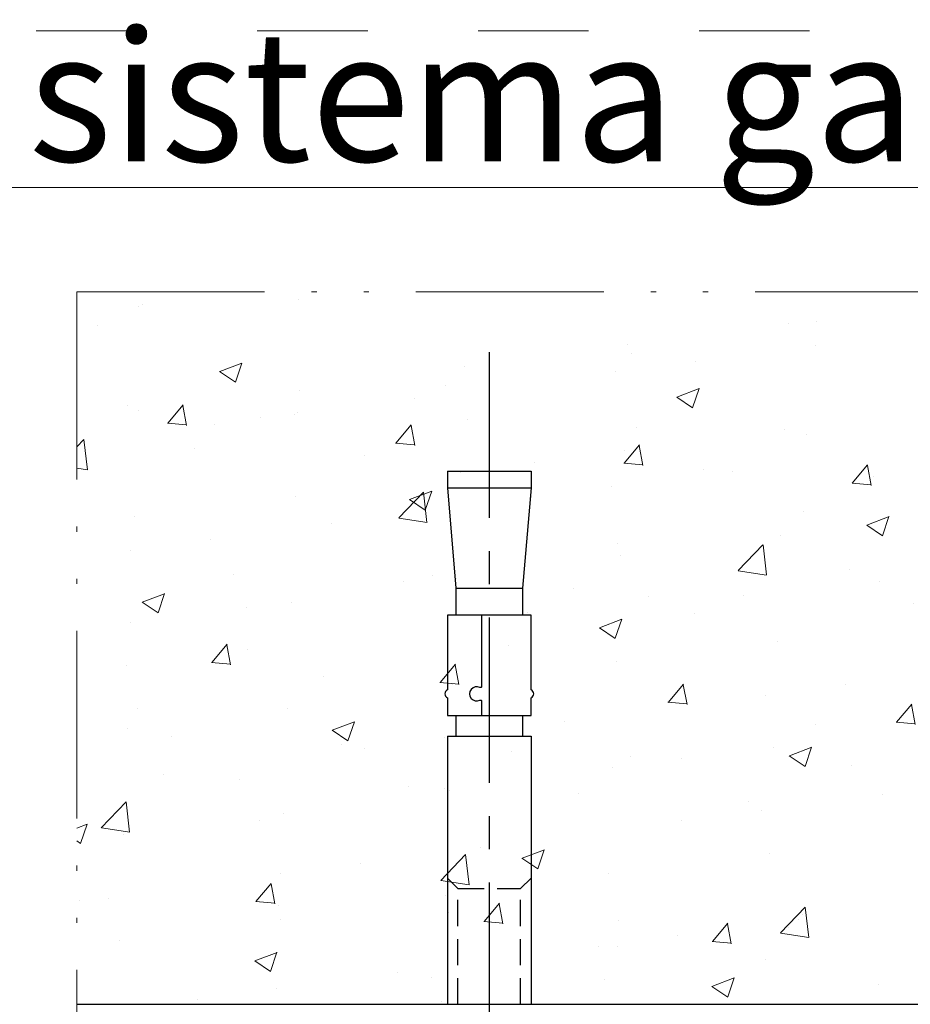
# Model space of a CAD drawing. Units: millimetres. Extents: x 0 to 4795, y -644 to 0.
# Drawn here: x 473 to 490, y -405 to -386 of the extents above; entities that cross this region are included whole.
import ezdxf

# ---------------------------------------------------------------- set-up
doc = ezdxf.new("R2010")
doc.units = ezdxf.units.MM
for name, pattern in [('ACAD_ISO12W100', [21, 12, -3, 0, -3, 0, -3]), ('AI-Linetype-1', [4.233333332275, 2.1166666661375, -2.1166666661375]), ('CENTROX2', [101.60000000000001, 63.5, -12.7, 12.7, -12.7]), ('DASHED', [0.75, 0.5, -0.25])]:
    doc.linetypes.add(name, pattern=pattern)
for name, color, linetype, lineweight in [('00_dibujos', 7, 'Continuous', 9), ('Sombreado perfiles', 250, 'Continuous', 15), ('TEXTO', 7, 'Continuous', 9)]:
    doc.layers.add(name, color=color, linetype=linetype, lineweight=lineweight)
doc.layers.add('Cajetín', color=1, linetype='DASHED', plot=False)
doc.layers.add('TORNILLERIA', color=252, linetype='Continuous')
doc.styles.add('catalogos 2.5', font='arial.ttf', dxfattribs={"height": 2.5})

# ---------------------------------------------------------------- blocks, each defined once
blk = doc.blocks.new('CAJETÍN_2014')
at = {"layer": 'Cajetín', "color": 33, "linetype": 'AI-Linetype-1', "lineweight": 9, "true_color": 0xc99e64}
blk.add_lwpolyline([(90.0000189662153, -279.3719312769501), (-90.00001896621484, -279.3719312769501), (-90.00001896621484, -39.3721103734083), (90.0000189662153, -39.3721103734083), (90.0000189662153, -279.3719312769501)], dxfattribs=at)

msp = doc.modelspace()

# ---------------------------------------------------------------- hatches: boundary and pattern name
at = {"layer": 'Sombreado perfiles'}
h = msp.add_hatch(dxfattribs=at)
h.set_pattern_fill('AR-CONC', color=256, scale=0.024, style=0)
h.set_pattern_definition([(49.99999999999999, (-1248.425857146421, -585.9247285196441), (4.372432055904096, -0.3825380529336741), [0.4572000000000001, -5.0292]), (355, (-1248.425857146421, -585.9247285196441), (-0.8458278234160077, 4.585359429172319), [0.36576, -4.023359999999999]), (100.4509999999999, (-1248.061489146421, -585.9566065196441), (3.526620039983022, 4.202800507687004), [0.38856, -4.27416]), (46.18420000000002, (-1248.425857146421, -584.7055285196441), (6.505896981411118, -1.009015870385451), [0.6857999999999994, -7.543799999999995]), (96.63559999999998, (-1247.883699546421, -584.7896125196442), (5.697701627189692, 5.938213341361181), [0.5828399999999986, -6.411239999999986]), (351.1840000000001, (-1248.425857146421, -584.7055285196441), (5.697710539534414, 5.938202828654344), [0.54864, -6.03504]), (21, (-1247.816257146421, -585.0103285196442), (3.638757116049199, -2.4543724444023), [0.4572000000000001, -5.0292]), (326.0000000000001, (-1247.816257146421, -585.0103285196442), (1.48324868034353, 4.420511186935662), [0.36576, -4.023359999999999]), (71.4514, (-1247.513029146421, -585.214858919644), (5.121995778482987, 1.966148585185379), [0.38856, -4.27416]), (37.50000000000001, (-1248.425857146421, -585.9247285196441), (0.0741264780142036, 2.029320932955675), [0, -3.974592, 0, -4.084320000000001, 0, -4.038600000000001]), (7.500000000000001, (-1248.425857146421, -585.9247285196441), (1.603671900247338, 2.404333795634868), [0, -2.328672, 0, -3.883152, 0, -1.53924]), (327.5, (-1249.785265146421, -585.9247285196441), (3.254174284004913, -0.137489855824163), [0, -1.524, 0, -4.75488, 0, -6.30936]), (317.5, (-1250.394865146421, -585.9247285196441), (3.555100353264433, 0.6102357847999924), [0, -1.9812, 0, -3.157728, 0, -4.48056])])
h.paths.add_polyline_path([(473.8748814809298, -405.0304875961783), (530.1395495789627, -405.0304875961783), (530.1395495789627, -405.0119537259195), (529.9395495789629, -404.8964837917624), (530.1395495789627, -404.7810138576053), (530.1395495789627, -404.5887679784232), (529.9395495789629, -404.4732980442664), (530.1395495789627, -404.3578281101093), (530.1395495789627, -404.1655822309272), (529.9395495789629, -404.0501122967703), (530.1395495789627, -403.9346423626132), (530.1395495789627, -403.7423964834311), (529.9395495789629, -403.626926549274), (530.1395495789627, -403.5114566151169), (530.1395495789627, -403.319210735935), (529.9395495789629, -403.2037408017779), (530.1395495789627, -403.0882708676208), (530.1395495789627, -402.896024988439), (529.9395495789629, -402.7805550542819), (530.1395495789627, -402.6650851201248), (530.1395495789627, -402.4728392409429), (529.9395495789629, -402.3573693067858), (530.1395495789627, -402.2418993726287), (530.1395495789627, -402.0496534934466), (529.9395495789629, -401.9341835592895), (530.1395495789627, -401.8187136251327), (530.1395495789627, -401.6264677459505), (529.9395495789629, -401.5109978117935), (530.1395495789627, -401.3955278776366), (530.1395495789627, -401.2032819984545), (529.9395495789629, -401.0878120642974), (530.1395495789627, -400.9723421301403), (530.1395495789627, -400.7800962509584), (529.9395495789629, -400.6646263168013), (530.1395495789627, -400.5491563826442), (530.1395495789627, -400.3569105034621), (529.9395495789629, -400.2414405693053), (530.1395495789627, -400.1259706351482), (530.1395495789627, -399.9337247559661), (529.9395495789629, -399.8182548218092), (530.1395495789627, -399.7027848876521), (530.1395495789627, -399.51053900847), (529.9395495789629, -399.3950690743129), (530.1395495789627, -399.2795991401558), (530.1395495789627, -399.0873532609739), (529.9395495789629, -398.9718833268169), (530.1395495789627, -398.8564133926598), (530.1395495789627, -398.6641675134779), (529.9395495789629, -398.5486975793208), (530.1395495789627, -398.4332276451637), (530.1395495789627, -398.2409817659818), (529.9395495789629, -398.1255118318247), (530.1395495789627, -398.0100418976676), (530.5395495789628, -397.435598276739), (530.9395495789629, -398.2216347714157), (531.1395495789627, -398.3371047055728), (530.9395495789629, -398.4525746397298), (530.9395495789629, -398.6448205189117), (531.1395495789627, -398.7602904530688), (530.9395495789629, -398.8757603872259), (530.9395495789629, -399.0680062664078), (531.1395495789627, -399.1834762005649), (530.9395495789629, -399.298946134722), (530.9395495789629, -399.4911920139039), (531.1395495789627, -399.6066619480609), (530.9395495789629, -399.722131882218), (530.9395495789629, -399.9143777614001), (531.1395495789627, -400.0298476955572), (530.9395495789629, -400.1453176297141), (530.9395495789629, -400.3375635088962), (531.1395495789627, -400.4530334430533), (530.9395495789629, -400.5685033772102), (530.9395495789629, -400.7607492563923), (531.1395495789627, -400.8762191905494), (530.9395495789629, -400.9916891247065), (530.9395495789629, -401.1839350038883), (531.1395495789627, -401.2994049380454), (530.9395495789629, -401.4148748722025), (530.9395495789629, -401.6071207513846), (531.1395495789627, -401.7225906855415), (530.9395495789629, -401.8380606196986), (530.9395495789629, -402.0303064988807), (531.1395495789627, -402.1457764330376), (530.9395495789629, -402.2612463671946), (530.9395495789629, -402.4534922463768), (531.1395495789627, -402.5689621805338), (530.9395495789629, -402.6844321146909), (530.9395495789629, -402.8766779938728), (531.1395495789627, -402.9921479280299), (530.9395495789629, -403.107617862187), (530.9395495789629, -403.2998637413689), (531.1395495789627, -403.415333675526), (530.9395495789629, -403.5308036096831), (530.9395495789629, -403.7230494888649), (531.1395495789627, -403.838519423022), (530.9395495789629, -403.9539893571791), (530.9395495789629, -404.1462352363612), (531.1395495789627, -404.2617051705183), (530.9395495789629, -404.3771751046752), (530.9395495789629, -404.5694209838573), (531.1395495789627, -404.6848909180144), (530.9395495789629, -404.8003608521713), (530.9395495789629, -404.9926067313534), (531.0051612294785, -405.0304875961783), (535.4457863107903, -405.0304875961779), (535.4457863107903, -391.3721103734083), (473.8748814809294, -391.3721103734078)])

# ---------------------------------------------------------------- linework, layer by layer
at = {"linetype": 'CENTROX2', "ltscale": 0.05}
msp.add_line((481.779549578963, -392.5331121068152), (481.779549578963, -408.8798892141767), dxfattribs=at)
msp.add_line((473.8748814809298, -405.0304875961783), (541.4457863107903, -405.0304875961781))
at = {"layer": '00_dibujos', "linetype": 'ACAD_ISO12W100', "ltscale": 0.3}
for q in [(615.0000189662153, -391.3721103734083), (473.8748814809298, -445.621807193919)]:
    msp.add_line((473.8748814809298, -391.3721103734078), q, dxfattribs=at)
at = {"layer": 'TORNILLERIA'}
for p, q in [((480.9795495789633, -394.8116814991249), (480.9795495789633, -395.1316814991253)), ((480.9795495789633, -394.8116814991249), (482.5795495789632, -394.8116814991249)), ((482.5795495789632, -394.8116814991249), (482.5795495789632, -395.1316814991253)), ((480.9795495789633, -395.1316814991253), (481.1395495789632, -397.0516814991249)), ((480.9795495789633, -395.1316814991253), (482.5795495789632, -395.1316814991253)), ((482.5795495789632, -395.1316814991253), (482.4195495789629, -397.0516814991249)), ((481.1395495789632, -397.0516814991249), (482.4195495789629, -397.0516814991249)), ((481.1395495789632, -397.0516814991249), (481.1395495789632, -397.5716814991251)), ((482.4195495789629, -397.0516814991249), (482.4195495789629, -397.5716814991251)), ((481.1395495789632, -399.4916814991248), (481.1395495789632, -399.8916814991248)), ((482.4195495789629, -399.4916814991248), (482.4195495789629, -399.8916814991248)), ((480.9795495789633, -399.8916814991248), (480.9795495789633, -405.0306414991246)), ((480.9795495789633, -399.8916814991248), (482.5795495789632, -399.8916814991248)), ((482.5795495789632, -399.8916814991248), (482.5795495789632, -405.0306414991246)), ((480.9795495789633, -402.6116814991251), (481.1795495789631, -402.8116814991249)), ((482.3795495789634, -402.8116814991249), (482.5795495789632, -402.6116814991251))]:
    msp.add_line(p, q, dxfattribs=at)
at = {"layer": 'TORNILLERIA', "linetype": 'DASHED'}
for p, q in [((481.1795495789631, -405.0306414991246), (481.1795495789631, -402.8116814991249)), ((481.1795495789631, -402.8116814991249), (482.3795495789634, -402.8116814991249)), ((482.3795495789634, -405.0306414991246), (482.3795495789634, -402.8116814991249))]:
    msp.add_line(p, q, dxfattribs=at)
at = {"layer": 'TORNILLERIA'}
msp.add_lwpolyline([(482.5795495789632, -399.1590011517724, 0.6487489466132923), (482.5795495789632, -399.0008737836974), (482.5795495789632, -397.5716814991251), (480.9795495789633, -397.5716814991251), (480.9795495789633, -399.0008737836974, 0.6487489466132882), (480.9795495789633, -399.1590011517724), (480.9795495789633, -399.4916814991248), (482.5795495789632, -399.4916814991248)], format="xyb", close=True, dxfattribs=at)
msp.add_lwpolyline([(481.6308970303023, -397.5716814991251), (481.6308970303023, -398.940085266639, -0.5601563209006746), (481.6018101991906, -398.9579018179425, 1.632573589327006), (481.6018101991906, -399.2019731175274, -0.5601563209006746), (481.6308970303023, -399.219789668831), (481.6308970303023, -399.4916814991248)], format="xyb", dxfattribs=at)

# ---------------------------------------------------------------- block references
msp.add_blockref('CAJETÍN_2014', (525, -347))

# ---------------------------------------------------------------- texts
at = {"layer": 'TEXTO', "ltscale": 10, "insert": (434.9999810337854, -386.3721103734083), "char_height": 2.5, "attachment_point": 1, "style": 'catalogos 2.5'}
msp.add_mtext_dynamic_manual_height_columns('{\\LPuerta 1 hoja elevable - sistema galandage}', width=180.0000379324301, gutter_width=69.06755035730839, heights=[3.102830832196418], dxfattribs=at)

doc.saveas('drawing.dxf')
